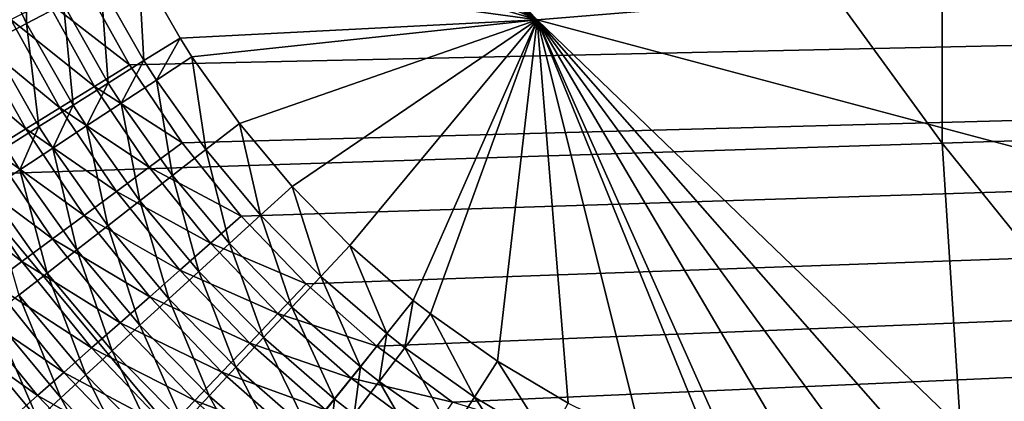
# Model space of a CAD drawing. Extents: x -200 to 99, y -232 to 50.
# Drawn here: x -185 to -183, y -1 to -1 of the extents above; entities that cross this region are included whole.
import ezdxf

# ---------------------------------------------------------------- set-up
doc = ezdxf.new("R2010")
doc.units = 0
doc.header["$MEASUREMENT"] = 0
doc.layers.add('L20', color=7, linetype='Continuous')
doc.layers.add('L3', color=7, linetype='Continuous')

msp = doc.modelspace()

# ---------------------------------------------------------------- linework, layer by layer
at = {"layer": 'L20', "color": 7}
for points in [[(-150, 0), (-199.9901, -0.994109), (-199.9111, 2.980756)], [(-184.8534, 1.117681, 24.17288), (-184.8534, -1.117681, 24.17288), (-183.261, -1.066614, 26.39392)], [(-184.8534, 1.117681, 24.17288), (-183.261, -1.066614, 26.39392), (-183.261, 1.066614, 26.39392)], [(-183.261, 1.066614, 26.39392), (-183.261, -1.066614, 26.39392), (-181.7897, -1.019435, 28.69713)], [(-183.261, 1.066614, 26.39392), (-181.7897, -1.019435, 28.69713), (-181.7897, 1.019435, 28.69713)], [(-199.7531, -4.96269), (-199.9901, -0.994109), (-150, 0)], [(-150, 0), (-199.2015, -8.899895), (-199.7531, -4.96269)], [(-150, 0), (-198.3389, -12.78083), (-199.2015, -8.899895)], [(-197.1707, -16.58096), (-198.3389, -12.78083), (-150, 0)], [(-150, 0), (-195.7042, -20.27627), (-197.1707, -16.58096)], [(-150, 0), (-193.9488, -23.84338), (-195.7042, -20.27627)], [(-191.9155, -27.25974), (-193.9488, -23.84338), (-150, 0)], [(-150, 0), (-189.6172, -30.50376), (-191.9155, -27.25974)], [(-150, 0), (-187.0684, -33.55492), (-189.6172, -30.50376)], [(-184.2853, -36.39394), (-187.0684, -33.55492), (-150, 0)], [(-150, 0), (-181.2854, -39.00287), (-184.2853, -36.39394)], [(-183.261, -1.066614, 26.39392), (-181.6591, -3.054116, 28.69713), (-181.7897, -1.019435, 28.69713)], [(-184.8534, -1.117681, 24.17288), (-183.1243, -3.19546, 26.39392), (-183.261, -1.066614, 26.39392)], [(-183.261, -1.066614, 26.39392), (-183.1243, -3.19546, 26.39392), (-181.6591, -3.054116, 28.69713)], [(-186.5625, -1.172489, 22.0404), (-184.7102, -3.348451, 24.17288), (-184.8534, -1.117681, 24.17288)], [(-184.8534, -1.117681, 24.17288), (-184.7102, -3.348451, 24.17288), (-183.1243, -3.19546, 26.39392)], [(-186.5625, -1.172489, 22.0404), (-186.4123, -3.512648, 22.0404), (-184.7102, -3.348451, 24.17288)]]:
    msp.add_3dface(points, dxfattribs=at)
at = {"layer": 'L3', "color": 7}
for points in [[(-183.9166, -0.867129, 745.9698), (-184.7515, 0.000001, 745.9584), (-184.7491, -0.10489, 745.9585)], [(-183.9166, -0.867129, 745.9698), (-173.3144, 0, 746.0913), (-184.7515, 0.000001, 745.9584)], [(-183.9166, -0.867129, 745.9698), (-180.8245, -1.691374, 746.0058), (-173.3144, 0, 746.0913)], [(-184.7491, -0.10489, 745.9585), (-184.7356, -0.237967, 745.9587), (-183.9166, -0.867129, 745.9698)], [(-183.9166, -0.867129, 745.9698), (-184.7356, -0.237967, 745.9587), (-184.7111, -0.371385, 745.959)], [(-184.5768, -0.940077, 732.7), (-184.651, -0.80721, 732.7), (-158.1793, -0.355201, 732.7)], [(-158.1793, -0.355201, 732.7), (-184.4916, -1.06617, 732.7), (-184.5768, -0.940077, 732.7)], [(-158.1793, -0.355201, 732.7), (-184.396, -1.184582, 732.7), (-184.4916, -1.06617, 732.7)], [(-184.2906, -1.294459, 732.7), (-184.396, -1.184582, 732.7), (-158.1793, -0.355201, 732.7)], [(-158.1793, -0.355201, 732.7), (-184.1764, -1.395009, 732.7), (-184.2906, -1.294459, 732.7)], [(-158.1793, -0.355201, 732.7), (-184.054, -1.485508, 732.7), (-184.1764, -1.395009, 732.7)], [(-183.05, -1.792988, 732.7), (-184.054, -1.485508, 732.7), (-158.1793, -0.355201, 732.7)], [(-183.9166, -0.867129, 745.9698), (-184.7111, -0.371385, 745.959), (-184.7029, -0.406185, 745.9591)], [(-184.7029, -0.406185, 745.9591), (-184.666, -0.533574, 745.9596), (-183.9166, -0.867129, 745.9698)], [(-183.9166, -0.867129, 745.9698), (-184.666, -0.533574, 745.9596), (-184.6192, -0.657832, 745.9602)], [(-183.9166, -0.867129, 745.9698), (-184.6192, -0.657832, 745.9602), (-184.5624, -0.778918, 745.961)], [(-184.7453, -0.711121, 745.9466), (-184.807, -0.737269, 745.9311), (-184.7434, -0.873003, 745.9319)], [(-184.7453, -0.711121, 745.9466), (-184.7434, -0.873003, 745.9319), (-184.6839, -0.842033, 745.9474)], [(-184.807, -0.737269, 745.9311), (-184.8014, -0.903275, 745.9106), (-184.7434, -0.873003, 745.9319)], [(-184.5624, -0.778918, 745.961), (-184.6234, -0.810594, 745.9571), (-184.5534, -0.933202, 745.9581)], [(-184.5624, -0.778918, 745.961), (-184.4951, -0.896724, 745.9618), (-183.9166, -0.867129, 745.9698)], [(-184.5624, -0.778918, 745.961), (-184.5534, -0.933202, 745.9581), (-184.4951, -0.896724, 745.9618)], [(-184.7103, -0.837117, 732.7028), (-184.651, -0.80721, 732.7), (-184.5768, -0.940077, 732.7)], [(-184.6234, -0.810594, 745.9571), (-184.6839, -0.842033, 745.9474), (-184.6112, -0.969408, 745.9484)], [(-184.6234, -0.810594, 745.9571), (-184.6112, -0.969408, 745.9484), (-184.5534, -0.933202, 745.9581)], [(-184.7692, -0.866817, 732.711), (-184.7103, -0.837117, 732.7028), (-184.6333, -0.974906, 732.7028)], [(-184.6839, -0.842033, 745.9474), (-184.7434, -0.873003, 745.9319), (-184.6681, -1.005074, 745.9329)], [(-184.7103, -0.837117, 732.7028), (-184.5768, -0.940077, 732.7), (-184.6333, -0.974906, 732.7028)], [(-184.6839, -0.842033, 745.9474), (-184.6681, -1.005074, 745.9329), (-184.6112, -0.969408, 745.9484)], [(-184.8273, -0.896106, 732.7247), (-184.7692, -0.866817, 732.711), (-184.6895, -1.009495, 732.711)], [(-184.7434, -0.873003, 745.9319), (-184.8014, -0.903275, 745.9106), (-184.7235, -1.039934, 745.9117)], [(-184.7692, -0.866817, 732.711), (-184.6333, -0.974906, 732.7028), (-184.6895, -1.009495, 732.711)], [(-184.7434, -0.873003, 745.9319), (-184.7235, -1.039934, 745.9117), (-184.6681, -1.005074, 745.9329)], [(-183.9166, -0.867129, 745.9698), (-184.4951, -0.896724, 745.9618), (-184.4759, -0.926849, 745.9621)], [(-183.9166, -0.867129, 745.9698), (-184.4759, -0.926849, 745.9621), (-184.3989, -1.034858, 745.9631)], [(-184.3989, -1.034858, 745.9631), (-184.3136, -1.136625, 745.9642), (-183.9166, -0.867129, 745.9698)], [(-183.9166, -0.867129, 745.9698), (-184.3136, -1.136625, 745.9642), (-184.2199, -1.232069, 745.9655)], [(-183.9166, -0.867129, 745.9698), (-184.2199, -1.232069, 745.9655), (-184.1174, -1.32098, 745.9669)], [(-184.1174, -1.32098, 745.9669), (-184.0893, -1.343011, 745.9672), (-183.9166, -0.867129, 745.9698)], [(-183.9166, -0.867129, 745.9698), (-184.0893, -1.343011, 745.9672), (-183.9809, -1.41946, 745.9686)], [(-183.9166, -0.867129, 745.9698), (-183.9809, -1.41946, 745.9686), (-183.8667, -1.48726, 745.9701)], [(-183.8667, -1.48726, 745.9701), (-183.7467, -1.546298, 745.9717), (-183.9166, -0.867129, 745.9698)], [(-183.9166, -0.867129, 745.9698), (-183.7467, -1.546298, 745.9717), (-183.6206, -1.596286, 745.9734)], [(-183.9166, -0.867129, 745.9698), (-183.6206, -1.596286, 745.9734), (-183.5867, -1.607747, 745.9739)], [(-183.5867, -1.607747, 745.9739), (-183.4591, -1.644013, 745.9756), (-183.9166, -0.867129, 745.9698)], [(-183.9166, -0.867129, 745.9698), (-183.4591, -1.644013, 745.9756), (-183.329, -1.670197, 745.9773)], [(-183.9166, -0.867129, 745.9698), (-183.329, -1.670197, 745.9773), (-183.1961, -1.686168, 745.979)], [(-183.1961, -1.686168, 745.979), (-183.0606, -1.691592, 745.9808), (-183.9166, -0.867129, 745.9698)], [(-183.9166, -0.867129, 745.9698), (-183.0606, -1.691592, 745.9808), (-180.8245, -1.691374, 746.0058)], [(-184.8842, -0.92478, 732.7438), (-184.8273, -0.896106, 732.7247), (-184.7449, -1.043605, 732.7247)], [(-184.8273, -0.896106, 732.7247), (-184.6895, -1.009495, 732.711), (-184.7449, -1.043605, 732.7247)], [(-184.8014, -0.903275, 745.9106), (-184.7772, -1.07373, 745.8848), (-184.7235, -1.039934, 745.9117)], [(-184.4951, -0.896724, 745.9618), (-184.5534, -0.933202, 745.9581), (-184.5334, -0.964556, 745.9583)], [(-184.4951, -0.896724, 745.9618), (-184.5334, -0.964556, 745.9583), (-184.4759, -0.926849, 745.9621)], [(-184.8842, -0.92478, 732.7438), (-184.7449, -1.043605, 732.7247), (-184.7992, -1.076999, 732.7438)], [(-184.6333, -0.974906, 732.7028), (-184.5768, -0.940077, 732.7), (-184.4916, -1.06617, 732.7)], [(-184.5534, -0.933202, 745.9581), (-184.6112, -0.969408, 745.9484), (-184.5904, -1.001982, 745.9487)], [(-184.5534, -0.933202, 745.9581), (-184.5904, -1.001982, 745.9487), (-184.5334, -0.964556, 745.9583)], [(-184.4759, -0.926849, 745.9621), (-184.5334, -0.964556, 745.9583), (-184.4533, -1.076976, 745.9594)], [(-184.4759, -0.926849, 745.9621), (-184.4533, -1.076976, 745.9594), (-184.3989, -1.034858, 745.9631)], [(-184.6112, -0.969408, 745.9484), (-184.6681, -1.005074, 745.9329), (-184.6465, -1.038849, 745.9332)], [(-184.6112, -0.969408, 745.9484), (-184.6465, -1.038849, 745.9332), (-184.5904, -1.001982, 745.9487)], [(-184.5334, -0.964556, 745.9583), (-184.5904, -1.001982, 745.9487), (-184.5072, -1.118779, 745.9497)], [(-184.5334, -0.964556, 745.9583), (-184.5072, -1.118779, 745.9497), (-184.4533, -1.076976, 745.9594)], [(-184.6895, -1.009495, 732.711), (-184.6333, -0.974906, 732.7028), (-184.545, -1.105671, 732.7028)], [(-184.6333, -0.974906, 732.7028), (-184.4916, -1.06617, 732.7), (-184.545, -1.105671, 732.7028)], [(-184.5904, -1.001982, 745.9487), (-184.6465, -1.038849, 745.9332), (-184.5603, -1.159957, 745.9342)], [(-184.5904, -1.001982, 745.9487), (-184.5603, -1.159957, 745.9342), (-184.5072, -1.118779, 745.9497)], [(-184.7449, -1.043605, 732.7247), (-184.6895, -1.009495, 732.711), (-184.598, -1.1449, 732.711)], [(-184.6681, -1.005074, 745.9329), (-184.7235, -1.039934, 745.9117), (-184.7012, -1.074884, 745.9119)], [(-184.6681, -1.005074, 745.9329), (-184.7012, -1.074884, 745.9119), (-184.6465, -1.038849, 745.9332)], [(-184.6895, -1.009495, 732.711), (-184.545, -1.105671, 732.7028), (-184.598, -1.1449, 732.711)], [(-184.3989, -1.034858, 745.9631), (-184.4533, -1.076976, 745.9594), (-184.3646, -1.182904, 745.9605)], [(-184.3989, -1.034858, 745.9631), (-184.3646, -1.182904, 745.9605), (-184.3136, -1.136625, 745.9642)], [(-184.7992, -1.076999, 732.7438), (-184.7449, -1.043605, 732.7247), (-184.6503, -1.183585, 732.7247)], [(-184.7235, -1.039934, 745.9117), (-184.7772, -1.07373, 745.8848), (-184.7542, -1.109818, 745.8851)], [(-184.7235, -1.039934, 745.9117), (-184.7542, -1.109818, 745.8851), (-184.7012, -1.074884, 745.9119)], [(-184.7449, -1.043605, 732.7247), (-184.598, -1.1449, 732.711), (-184.6503, -1.183585, 732.7247)], [(-184.6465, -1.038849, 745.9332), (-184.7012, -1.074884, 745.9119), (-184.612, -1.200204, 745.9131)], [(-184.6465, -1.038849, 745.9332), (-184.612, -1.200204, 745.9131), (-184.5603, -1.159957, 745.9342)], [(-184.545, -1.105671, 732.7028), (-184.4916, -1.06617, 732.7), (-184.396, -1.184582, 732.7)], [(-184.8519, -1.109448, 732.7681), (-184.7992, -1.076999, 732.7438), (-184.7015, -1.221458, 732.7438)], [(-184.7772, -1.07373, 745.8848), (-184.805, -1.143394, 745.853), (-184.7542, -1.109818, 745.8851)], [(-184.7992, -1.076999, 732.7438), (-184.6503, -1.183585, 732.7247), (-184.7015, -1.221458, 732.7438)], [(-184.7012, -1.074884, 745.9119), (-184.7542, -1.109818, 745.8851), (-184.6621, -1.239222, 745.8863)], [(-184.7012, -1.074884, 745.9119), (-184.6621, -1.239222, 745.8863), (-184.612, -1.200204, 745.9131)], [(-184.4533, -1.076976, 745.9594), (-184.5072, -1.118779, 745.9497), (-184.4151, -1.228837, 745.9509)], [(-184.4533, -1.076976, 745.9594), (-184.4151, -1.228837, 745.9509), (-184.3646, -1.182904, 745.9605)], [(-184.9027, -1.140727, 732.7974), (-184.8519, -1.109448, 732.7681), (-184.7513, -1.258259, 732.7681)], [(-184.8519, -1.109448, 732.7681), (-184.7015, -1.221458, 732.7438), (-184.7513, -1.258259, 732.7681)], [(-184.7542, -1.109818, 745.8851), (-184.805, -1.143394, 745.853), (-184.7102, -1.276722, 745.8542)], [(-184.7542, -1.109818, 745.8851), (-184.7102, -1.276722, 745.8542), (-184.6621, -1.239222, 745.8863)], [(-184.598, -1.1449, 732.711), (-184.545, -1.105671, 732.7028), (-184.4458, -1.22847, 732.7028)], [(-184.545, -1.105671, 732.7028), (-184.396, -1.184582, 732.7), (-184.4458, -1.22847, 732.7028)], [(-184.5072, -1.118779, 745.9497), (-184.5603, -1.159957, 745.9342), (-184.4647, -1.274083, 745.9355)], [(-184.5072, -1.118779, 745.9497), (-184.4647, -1.274083, 745.9355), (-184.4151, -1.228837, 745.9509)], [(-184.9027, -1.140727, 732.7974), (-184.7513, -1.258259, 732.7681), (-184.7992, -1.293734, 732.7974)], [(-184.805, -1.143394, 745.853), (-184.7559, -1.312424, 745.8169), (-184.7102, -1.276722, 745.8542)], [(-184.6503, -1.183585, 732.7247), (-184.598, -1.1449, 732.711), (-184.4953, -1.272056, 732.711)], [(-184.598, -1.1449, 732.711), (-184.4458, -1.22847, 732.7028), (-184.4953, -1.272056, 732.711)], [(-184.3136, -1.136625, 745.9642), (-184.3646, -1.182904, 745.9605), (-184.267, -1.282258, 745.9618)], [(-184.3136, -1.136625, 745.9642), (-184.267, -1.282258, 745.9618), (-184.2199, -1.232069, 745.9655)], [(-184.5603, -1.159957, 745.9342), (-184.612, -1.200204, 745.9131), (-184.5132, -1.318305, 745.9143)], [(-184.5603, -1.159957, 745.9342), (-184.5132, -1.318305, 745.9143), (-184.4647, -1.274083, 745.9355)], [(-184.7015, -1.221458, 732.7438), (-184.6503, -1.183585, 732.7247), (-184.5442, -1.315037, 732.7247)], [(-184.6503, -1.183585, 732.7247), (-184.4953, -1.272056, 732.711), (-184.5442, -1.315037, 732.7247)], [(-184.4458, -1.22847, 732.7028), (-184.396, -1.184582, 732.7), (-184.2906, -1.294459, 732.7)], [(-184.3646, -1.182904, 745.9605), (-184.4151, -1.228837, 745.9509), (-184.3138, -1.332071, 745.9523)], [(-184.3646, -1.182904, 745.9605), (-184.3138, -1.332071, 745.9523), (-184.267, -1.282258, 745.9618)], [(-184.612, -1.200204, 745.9131), (-184.6621, -1.239222, 745.8863), (-184.5601, -1.361175, 745.8876)], [(-184.612, -1.200204, 745.9131), (-184.5601, -1.361175, 745.8876), (-184.5132, -1.318305, 745.9143)], [(-184.7513, -1.258259, 732.7681), (-184.7015, -1.221458, 732.7438), (-184.592, -1.357117, 732.7438)], [(-184.7015, -1.221458, 732.7438), (-184.5442, -1.315037, 732.7247), (-184.592, -1.357117, 732.7438)], [(-184.6621, -1.239222, 745.8863), (-184.7102, -1.276722, 745.8542), (-184.6051, -1.402376, 745.8555)], [(-184.6621, -1.239222, 745.8863), (-184.6051, -1.402376, 745.8555), (-184.5601, -1.361175, 745.8876)], [(-184.4953, -1.272056, 732.711), (-184.4458, -1.22847, 732.7028), (-184.3366, -1.342418, 732.7028)], [(-184.4151, -1.228837, 745.9509), (-184.4647, -1.274083, 745.9355), (-184.3597, -1.381138, 745.9369)], [(-184.4458, -1.22847, 732.7028), (-184.2906, -1.294459, 732.7), (-184.3366, -1.342418, 732.7028)], [(-184.4151, -1.228837, 745.9509), (-184.3597, -1.381138, 745.9369), (-184.3138, -1.332071, 745.9523)], [(-184.2199, -1.232069, 745.9655), (-184.267, -1.282258, 745.9618), (-184.1604, -1.374818, 745.9633)], [(-184.2199, -1.232069, 745.9655), (-184.1604, -1.374818, 745.9633), (-184.1174, -1.32098, 745.9669)], [(-184.7992, -1.293734, 732.7974), (-184.7513, -1.258259, 732.7681), (-184.6384, -1.398005, 732.7681)], [(-184.7513, -1.258259, 732.7681), (-184.592, -1.357117, 732.7438), (-184.6384, -1.398005, 732.7681)], [(-184.5442, -1.315037, 732.7247), (-184.4953, -1.272056, 732.711), (-184.3822, -1.390046, 732.711)], [(-184.4647, -1.274083, 745.9355), (-184.5132, -1.318305, 745.9143), (-184.4046, -1.429094, 745.9157)], [(-184.4953, -1.272056, 732.711), (-184.3366, -1.342418, 732.7028), (-184.3822, -1.390046, 732.711)], [(-184.4647, -1.274083, 745.9355), (-184.4046, -1.429094, 745.9157), (-184.3597, -1.381138, 745.9369)], [(-184.7102, -1.276722, 745.8542), (-184.7559, -1.312424, 745.8169), (-184.6478, -1.4416, 745.8183)], [(-184.7102, -1.276722, 745.8542), (-184.6478, -1.4416, 745.8183), (-184.6051, -1.402376, 745.8555)], [(-184.267, -1.282258, 745.9618), (-184.3138, -1.332071, 745.9523), (-184.203, -1.428253, 745.9537)], [(-184.267, -1.282258, 745.9618), (-184.203, -1.428253, 745.9537), (-184.1604, -1.374818, 745.9633)], [(-184.8451, -1.327636, 732.8317), (-184.7992, -1.293734, 732.7974), (-184.6832, -1.437419, 732.7974)], [(-184.7992, -1.293734, 732.7974), (-184.6384, -1.398005, 732.7681), (-184.6832, -1.437419, 732.7974)], [(-184.3366, -1.342418, 732.7028), (-184.2906, -1.294459, 732.7), (-184.1764, -1.395009, 732.7)], [(-184.7559, -1.312424, 745.8169), (-184.7988, -1.346065, 745.7748), (-184.688, -1.478556, 745.7761)], [(-184.7559, -1.312424, 745.8169), (-184.688, -1.478556, 745.7761), (-184.6478, -1.4416, 745.8183)], [(-184.592, -1.357117, 732.7438), (-184.5442, -1.315037, 732.7247), (-184.4273, -1.437014, 732.7247)], [(-184.5132, -1.318305, 745.9143), (-184.5601, -1.361175, 745.8876), (-184.4479, -1.475582, 745.889)], [(-184.5442, -1.315037, 732.7247), (-184.3822, -1.390046, 732.711), (-184.4273, -1.437014, 732.7247)], [(-184.5132, -1.318305, 745.9143), (-184.4479, -1.475582, 745.889), (-184.4046, -1.429094, 745.9157)], [(-184.1174, -1.32098, 745.9669), (-184.1604, -1.374818, 745.9633), (-184.1311, -1.397754, 745.9636)], [(-184.1174, -1.32098, 745.9669), (-184.1311, -1.397754, 745.9636), (-184.0893, -1.343011, 745.9672)], [(-184.8885, -1.359733, 732.8705), (-184.8451, -1.327636, 732.8317), (-184.726, -1.475087, 732.8317)], [(-184.8451, -1.327636, 732.8317), (-184.6832, -1.437419, 732.7974), (-184.726, -1.475087, 732.8317)], [(-184.3138, -1.332071, 745.9523), (-184.3597, -1.381138, 745.9369), (-184.2449, -1.480886, 745.9384)], [(-184.3138, -1.332071, 745.9523), (-184.2449, -1.480886, 745.9384), (-184.203, -1.428253, 745.9537)], [(-184.7988, -1.346065, 745.7748), (-184.8387, -1.377394, 745.7282), (-184.7253, -1.512971, 745.7295)], [(-184.7988, -1.346065, 745.7748), (-184.7253, -1.512971, 745.7295), (-184.688, -1.478556, 745.7761)], [(-184.3822, -1.390046, 732.711), (-184.3366, -1.342418, 732.7028), (-184.2181, -1.446693, 732.7028)], [(-184.3366, -1.342418, 732.7028), (-184.1764, -1.395009, 732.7), (-184.2181, -1.446693, 732.7028)], [(-184.0893, -1.343011, 745.9672), (-184.1311, -1.397754, 745.9636), (-184.0184, -1.477351, 745.9651)], [(-184.0893, -1.343011, 745.9672), (-184.0184, -1.477351, 745.9651), (-183.9809, -1.41946, 745.9686)], [(-184.8885, -1.359733, 732.8705), (-184.726, -1.475087, 732.8317), (-184.7665, -1.510748, 732.8705)], [(-184.6384, -1.398005, 732.7681), (-184.592, -1.357117, 732.7438), (-184.4713, -1.482997, 732.7438)], [(-184.5601, -1.361175, 745.8876), (-184.6051, -1.402376, 745.8555), (-184.4895, -1.520257, 745.8569)], [(-184.592, -1.357117, 732.7438), (-184.4273, -1.437014, 732.7247), (-184.4713, -1.482997, 732.7438)], [(-184.5601, -1.361175, 745.8876), (-184.4895, -1.520257, 745.8569), (-184.4479, -1.475582, 745.889)], [(-184.8387, -1.377394, 745.7282), (-184.7595, -1.544589, 745.6787), (-184.7253, -1.512971, 745.7295)], [(-184.3597, -1.381138, 745.9369), (-184.4046, -1.429094, 745.9157), (-184.2858, -1.532326, 745.9173)], [(-184.3597, -1.381138, 745.9369), (-184.2858, -1.532326, 745.9173), (-184.2449, -1.480886, 745.9384)], [(-184.1604, -1.374818, 745.9633), (-184.203, -1.428253, 745.9537), (-184.1726, -1.452087, 745.9542)], [(-184.1604, -1.374818, 745.9633), (-184.1726, -1.452087, 745.9542), (-184.1311, -1.397754, 745.9636)], [(-184.6832, -1.437419, 732.7974), (-184.6384, -1.398005, 732.7681), (-184.5142, -1.527678, 732.7681)], [(-184.6051, -1.402376, 745.8555), (-184.6478, -1.4416, 745.8183), (-184.5291, -1.562788, 745.8197)], [(-184.6384, -1.398005, 732.7681), (-184.4713, -1.482997, 732.7438), (-184.5142, -1.527678, 732.7681)], [(-184.6051, -1.402376, 745.8555), (-184.5291, -1.562788, 745.8197), (-184.4895, -1.520257, 745.8569)], [(-184.4273, -1.437014, 732.7247), (-184.3822, -1.390046, 732.711), (-184.2596, -1.498021, 732.711)], [(-184.3822, -1.390046, 732.711), (-184.2181, -1.446693, 732.7028), (-184.2596, -1.498021, 732.711)], [(-184.2181, -1.446693, 732.7028), (-184.1764, -1.395009, 732.7), (-184.054, -1.485508, 732.7)], [(-184.1311, -1.397754, 745.9636), (-184.1726, -1.452087, 745.9542), (-184.0555, -1.534807, 745.9556)], [(-184.1311, -1.397754, 745.9636), (-184.0555, -1.534807, 745.9556), (-184.0184, -1.477351, 745.9651)], [(-184.4046, -1.429094, 745.9157), (-184.4479, -1.475582, 745.889), (-184.3254, -1.58219, 745.8906)], [(-184.4046, -1.429094, 745.9157), (-184.3254, -1.58219, 745.8906), (-184.2858, -1.532326, 745.9173)], [(-184.203, -1.428253, 745.9537), (-184.2449, -1.480886, 745.9384), (-184.2134, -1.505605, 745.9388)], [(-184.203, -1.428253, 745.9537), (-184.2134, -1.505605, 745.9388), (-184.1726, -1.452087, 745.9542)], [(-183.9809, -1.41946, 745.9686), (-184.0184, -1.477351, 745.9651), (-183.8996, -1.547951, 745.9667)], [(-183.9809, -1.41946, 745.9686), (-183.8996, -1.547951, 745.9667), (-183.8667, -1.48726, 745.9701)], [(-184.726, -1.475087, 732.8317), (-184.6832, -1.437419, 732.7974), (-184.5554, -1.570748, 732.7974)], [(-184.6478, -1.4416, 745.8183), (-184.688, -1.478556, 745.7761), (-184.5662, -1.602857, 745.7776)], [(-184.6832, -1.437419, 732.7974), (-184.5142, -1.527678, 732.7681), (-184.5554, -1.570748, 732.7974)], [(-184.6478, -1.4416, 745.8183), (-184.5662, -1.602857, 745.7776), (-184.5291, -1.562788, 745.8197)], [(-184.4713, -1.482997, 732.7438), (-184.4273, -1.437014, 732.7247), (-184.3004, -1.548637, 732.7247)], [(-184.4273, -1.437014, 732.7247), (-184.2596, -1.498021, 732.711), (-184.3004, -1.548637, 732.7247)], [(-184.2596, -1.498021, 732.711), (-184.2181, -1.446693, 732.7028), (-184.0912, -1.540545, 732.7028)], [(-184.2181, -1.446693, 732.7028), (-184.054, -1.485508, 732.7), (-184.0912, -1.540545, 732.7028)], [(-184.1726, -1.452087, 745.9542), (-184.2134, -1.505605, 745.9388), (-184.092, -1.591401, 745.9403)], [(-184.1726, -1.452087, 745.9542), (-184.092, -1.591401, 745.9403), (-184.0555, -1.534807, 745.9556)], [(-184.7665, -1.510748, 732.8705), (-184.726, -1.475087, 732.8317), (-184.5949, -1.61191, 732.8317)], [(-184.726, -1.475087, 732.8317), (-184.5554, -1.570748, 732.7974), (-184.5949, -1.61191, 732.8317)], [(-184.688, -1.478556, 745.7761), (-184.7253, -1.512971, 745.7295), (-184.6007, -1.640168, 745.7309)], [(-184.688, -1.478556, 745.7761), (-184.6007, -1.640168, 745.7309), (-184.5662, -1.602857, 745.7776)], [(-184.4479, -1.475582, 745.889), (-184.4895, -1.520257, 745.8569), (-184.3633, -1.630108, 745.8585)], [(-184.4479, -1.475582, 745.889), (-184.3633, -1.630108, 745.8585), (-184.3254, -1.58219, 745.8906)], [(-184.2449, -1.480886, 745.9384), (-184.2858, -1.532326, 745.9173), (-184.2532, -1.55791, 745.9177)], [(-184.2449, -1.480886, 745.9384), (-184.2532, -1.55791, 745.9177), (-184.2134, -1.505605, 745.9388)], [(-184.0184, -1.477351, 745.9651), (-184.0555, -1.534807, 745.9556), (-183.9321, -1.608185, 745.9573)], [(-184.0184, -1.477351, 745.9651), (-183.9321, -1.608185, 745.9573), (-183.8996, -1.547951, 745.9667)], [(-184.5142, -1.527678, 732.7681), (-184.4713, -1.482997, 732.7438), (-184.3404, -1.598192, 732.7438)], [(-184.4713, -1.482997, 732.7438), (-184.3004, -1.548637, 732.7247), (-184.3404, -1.598192, 732.7438)]]:
    msp.add_3dface(points, dxfattribs=at)

doc.saveas('drawing.dxf')
